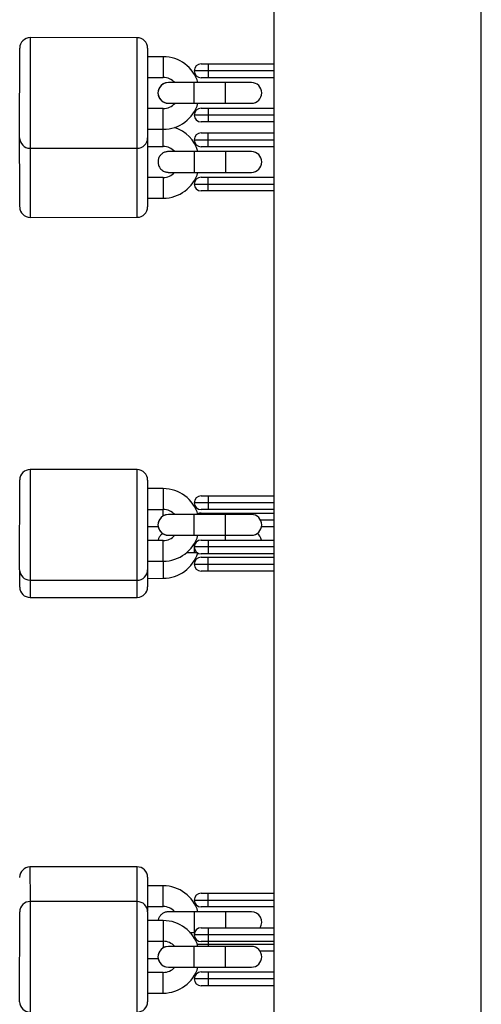
# Model space of a CAD drawing. Units: millimetres. Extents: x -4493 to 2450, y -1654 to 3133.
# Drawn here: x 797 to 930, y 825 to 1110 of the extents above; entities that cross this region are included whole.
import ezdxf

# ---------------------------------------------------------------- set-up
doc = ezdxf.new("R2010")
doc.units = ezdxf.units.MM

msp = doc.modelspace()

# ---------------------------------------------------------------- linework, layer by layer
at = {"color": 7, "linetype": 'Continuous', "lineweight": 25}
for p, q in [((930, 369.54), (930, 1321.94)), ((870, 1315.4), (870, 369.54)), ((830.51, 1105.23), (799.51, 1105.25)), ((796.49, 1076.25), (796.51, 1102.25)), ((833.51, 1102.23), (833.49, 1076.23)), ((838.01, 1099.73), (833.5, 1099.73)), ((849, 1097.65), (870.15, 1097.65)), ((851, 1097.65), (851, 1093.65)), ((870, 1095.65), (847, 1095.65)), ((833.5, 1093.73), (838.01, 1093.73)), ((839.5, 1092.24), (839.5, 1092.24)), ((856.02, 1092.25), (847, 1092.24)), ((870.15, 1093.65), (849, 1093.65)), ((863.5, 1092.25), (863.5, 1092.25)), ((839.5, 1086.24), (839.5, 1086.24)), ((847, 1086.24), (856.02, 1086.25)), ((863.5, 1086.25), (863.5, 1086.25)), ((838.01, 1084.73), (833.5, 1084.73)), ((870, 1082.85), (847, 1082.85)), ((849, 1084.85), (870.15, 1084.85)), ((851, 1084.85), (851, 1080.85)), ((796.51, 1056.24), (796.49, 1081.25)), ((870.15, 1080.85), (849, 1080.85)), ((833.5, 1078.73), (838.01, 1078.73)), ((849, 1077.67), (870, 1077.67)), ((851, 1073.67), (851, 1077.67)), ((833.49, 1076.16), (833.51, 1056.28)), ((847, 1075.67), (870, 1075.67)), ((799.49, 1073.25), (830.49, 1073.23)), ((833.5, 1073.77), (838.01, 1073.78)), ((839.5, 1072.27), (839.5, 1072.27)), ((856, 1072.27), (846.98, 1072.27)), ((870, 1073.67), (849, 1073.67)), ((856.02, 1072.27), (856, 1072.27)), ((863.5, 1072.27), (863.5, 1072.27)), ((839.5, 1066.27), (839.5, 1066.27)), ((846.98, 1066.27), (856, 1066.27)), ((863.5, 1066.27), (863.5, 1066.27)), ((838.01, 1064.78), (833.5, 1064.77)), ((847, 1062.87), (870, 1062.87)), ((849, 1064.87), (870, 1064.87)), ((851, 1060.87), (851, 1064.87)), ((870, 1060.87), (849, 1060.87)), ((833.51, 1058.77), (838.02, 1058.78)), ((799.52, 1053.24), (830.52, 1053.27)), ((830.51, 980.23), (799.51, 980.25)), ((796.49, 951.25), (796.51, 977.25)), ((833.51, 977.23), (833.49, 951.23)), ((838.01, 974.73), (833.5, 974.73)), ((849, 972.65), (870.15, 972.65)), ((851, 972.65), (851, 968.65)), ((870, 970.65), (847, 970.65)), ((833.5, 968.73), (838.01, 968.73)), ((839.5, 967.24), (839.5, 967.24)), ((856.02, 967.25), (847, 967.24)), ((870.15, 968.65), (849, 968.65)), ((849, 967.67), (870, 967.67)), ((863.5, 967.25), (863.5, 967.25)), ((833.5, 963.77), (836.54, 963.78)), ((870, 963.67), (866.44, 963.67)), ((833.5, 960.86), (833.5, 959.73)), ((839.5, 961.24), (839.5, 961.24)), ((847, 961.24), (856.02, 961.25)), ((863.5, 961.25), (863.5, 961.25)), ((838.01, 959.73), (833.5, 959.73)), ((870, 957.85), (847, 957.85)), ((849, 959.85), (870.15, 959.85)), ((851, 959.85), (851, 955.85)), ((846.98, 956.27), (847.77, 956.27)), ((870.15, 955.85), (849, 955.85)), ((849, 954.87), (870, 954.87)), ((851, 950.87), (851, 954.87)), ((833.5, 953.73), (838.01, 953.73)), ((833.51, 953.73), (833.51, 946.28)), ((847, 952.87), (870, 952.87)), ((796.51, 946.24), (796.51, 950.95)), ((870, 950.87), (849, 950.87)), ((799.49, 948.25), (830.49, 948.23)), ((833.51, 948.77), (838.02, 948.78)), ((799.52, 943.24), (830.52, 943.27)), ((830.48, 865.27), (799.48, 865.24)), ((833.49, 862.28), (833.5, 852.47)), ((838, 859.78), (833.49, 859.77)), ((830.51, 855.23), (799.51, 855.25)), ((847, 855.67), (870, 855.67)), ((849, 857.67), (870, 857.67)), ((851, 853.67), (851, 857.67)), ((796.49, 826.25), (796.51, 852.25)), ((833.51, 852.23), (833.49, 826.23)), ((833.5, 853.77), (838.01, 853.78)), ((839.5, 852.27), (839.5, 852.27)), ((856, 852.27), (846.98, 852.27)), ((870, 853.67), (849, 853.67)), ((856.02, 852.27), (856, 852.27)), ((863.5, 852.27), (863.5, 852.27)), ((838.01, 849.73), (833.5, 849.73)), ((849, 847.65), (870.15, 847.65)), ((833.5, 843.73), (838.01, 843.73)), ((833.51, 843.73), (833.51, 836.28)), ((846.98, 846.27), (847.1, 846.27)), ((870, 845.65), (847, 845.65)), ((847.22, 844.25), (847.36, 844.51)), ((847.35, 844.01), (847.56, 844.26)), ((870.15, 843.65), (849, 843.65)), ((839.5, 842.24), (839.5, 842.24)), ((856.02, 842.25), (847, 842.24)), ((847.85, 842.87), (870, 842.87)), ((863.5, 842.25), (863.5, 842.25)), ((870, 840.87), (866.02, 840.87)), ((833.51, 838.77), (836.54, 838.78)), ((839.5, 836.24), (839.5, 836.24)), ((847, 836.24), (856.02, 836.25)), ((863.5, 836.25), (863.5, 836.25)), ((838.01, 834.73), (833.5, 834.73)), ((870, 832.85), (847, 832.85)), ((849, 834.85), (870.15, 834.85)), ((851, 834.85), (851, 830.85)), ((870.15, 830.85), (849, 830.85)), ((833.5, 828.73), (838.01, 828.73))]:
    msp.add_line(p, q, dxfattribs=at)
at = {"color": 8, "linetype": 'Continuous', "lineweight": 25}
for p, q in [((799.51, 1105.25), (799.49, 1073.25)), ((830.49, 1073.23), (830.51, 1105.23)), ((838.01, 1099.73), (838.01, 1093.73)), ((847, 1086.24), (847, 1092.24)), ((856.02, 1086.25), (856.02, 1092.25)), ((838.01, 1078.73), (838.01, 1084.73)), ((838.01, 1073.78), (838, 1078.73)), ((799.5, 1073.25), (799.52, 1053.24)), ((830.52, 1053.27), (830.5, 1073.23)), ((846.98, 1072.27), (846.98, 1066.27)), ((856, 1072.27), (856, 1066.27)), ((838.01, 1064.78), (838.02, 1058.78)), ((799.51, 980.25), (799.49, 948.25)), ((830.49, 948.23), (830.51, 980.23)), ((838.01, 974.73), (838.01, 968.73)), ((838, 966.84), (838, 968.73)), ((847, 961.24), (847, 967.24)), ((851, 967.24), (851, 967.67)), ((856.02, 961.25), (856.02, 967.25)), ((866.14, 965.67), (870, 965.67)), ((838.01, 953.73), (838.01, 959.73)), ((846.98, 958.78), (846.98, 956.27)), ((838.02, 953.73), (838.02, 948.78)), ((799.51, 948.25), (799.52, 943.24)), ((830.52, 943.27), (830.51, 948.23)), ((799.48, 865.24), (799.49, 855.25)), ((830.49, 855.23), (830.48, 865.27)), ((838.01, 853.78), (838, 859.78)), ((799.51, 855.25), (799.49, 823.25)), ((830.49, 823.23), (830.51, 855.23)), ((846.98, 852.27), (846.98, 846.27)), ((856, 852.27), (856, 847.65)), ((838.01, 849.73), (838.01, 843.73)), ((851, 847.65), (851, 842.24)), ((838.02, 843.73), (838.02, 841.84)), ((847, 836.24), (847, 842.24)), ((856.02, 836.25), (856.02, 842.25)), ((838.01, 828.73), (838.01, 834.73))]:
    msp.add_line(p, q, dxfattribs=at)
at = {"color": 7, "linetype": 'Continuous', "lineweight": 25, "flags": 128}
for points in [[(847, 1092.24), (845.54, 1092.24), (844.13, 1092.24), (842.83, 1092.24), (841.7, 1092.24), (840.77, 1092.24), (840.07, 1092.24), (839.64, 1092.24), (839.5, 1092.24)], [(841.35, 1092.24), (840.76, 1092.24), (840.07, 1092.24), (839.64, 1092.24), (839.5, 1092.24)], [(863.5, 1092.25), (863.35, 1092.25), (862.92, 1092.25), (862.23, 1092.25), (861.3, 1092.25), (860.16, 1092.25), (858.87, 1092.25), (857.46, 1092.25), (856, 1092.25)], [(863.5, 1092.25), (863.35, 1092.25), (862.93, 1092.25), (862.24, 1092.25), (861.31, 1092.25), (860.17, 1092.25), (858.88, 1092.25), (857.48, 1092.25), (856.02, 1092.25)], [(839.5, 1086.24), (839.65, 1086.24), (840.08, 1086.24), (840.77, 1086.24), (841.7, 1086.24), (842.84, 1086.24), (844.13, 1086.24), (845.54, 1086.24), (847, 1086.24)], [(839.5, 1086.24), (839.65, 1086.24), (840.07, 1086.24), (840.76, 1086.24), (841.37, 1086.24)], [(856, 1086.25), (857.46, 1086.25), (858.87, 1086.25), (860.17, 1086.25), (861.3, 1086.25), (862.23, 1086.25), (862.93, 1086.25), (863.36, 1086.25), (863.5, 1086.25)], [(856.02, 1086.25), (857.48, 1086.25), (858.88, 1086.25), (860.18, 1086.25), (861.31, 1086.25), (862.24, 1086.25), (862.93, 1086.25), (863.36, 1086.25), (863.5, 1086.25)], [(847, 967.24), (845.54, 967.24), (844.13, 967.24), (842.83, 967.24), (841.7, 967.24), (840.77, 967.24), (840.07, 967.24), (839.64, 967.24), (839.5, 967.24)], [(841.35, 967.24), (840.76, 967.24), (840.07, 967.24), (839.64, 967.24), (839.5, 967.24)], [(863.5, 967.25), (863.35, 967.25), (862.92, 967.25), (862.23, 967.25), (861.3, 967.25), (860.16, 967.25), (858.87, 967.25), (857.46, 967.25), (856, 967.25)], [(863.5, 967.25), (863.35, 967.25), (862.93, 967.25), (862.24, 967.25), (861.31, 967.25), (860.17, 967.25), (858.88, 967.25), (857.48, 967.25), (856.02, 967.25)], [(839.5, 961.24), (839.65, 961.24), (840.08, 961.24), (840.77, 961.24), (841.7, 961.24), (842.84, 961.24), (844.13, 961.24), (845.54, 961.24), (847, 961.24)], [(839.5, 961.24), (839.65, 961.24), (840.07, 961.24), (840.76, 961.24), (841.37, 961.24)], [(856, 961.25), (857.46, 961.25), (858.87, 961.25), (860.17, 961.25), (861.3, 961.25), (862.23, 961.25), (862.93, 961.25), (863.36, 961.25), (863.5, 961.25)], [(856.02, 961.25), (857.48, 961.25), (858.88, 961.25), (860.18, 961.25), (861.31, 961.25), (862.24, 961.25), (862.93, 961.25), (863.36, 961.25), (863.5, 961.25)], [(847, 842.24), (845.54, 842.24), (844.13, 842.24), (842.83, 842.24), (841.7, 842.24), (840.77, 842.24), (840.07, 842.24), (839.64, 842.24), (839.5, 842.24)], [(841.35, 842.24), (840.76, 842.24), (840.07, 842.24), (839.64, 842.24), (839.5, 842.24)], [(863.5, 842.25), (863.35, 842.25), (862.92, 842.25), (862.23, 842.25), (861.3, 842.25), (860.16, 842.25), (858.87, 842.25), (857.46, 842.25), (856, 842.25)], [(863.5, 842.25), (863.35, 842.25), (862.93, 842.25), (862.24, 842.25), (861.31, 842.25), (860.17, 842.25), (858.88, 842.25), (857.48, 842.25), (856.02, 842.25)], [(839.5, 836.24), (839.65, 836.24), (840.08, 836.24), (840.77, 836.24), (841.7, 836.24), (842.84, 836.24), (844.13, 836.24), (845.54, 836.24), (847, 836.24)], [(839.5, 836.24), (839.65, 836.24), (840.07, 836.24), (840.76, 836.24), (841.37, 836.24)], [(856, 836.25), (857.46, 836.25), (858.87, 836.25), (860.17, 836.25), (861.3, 836.25), (862.23, 836.25), (862.93, 836.25), (863.36, 836.25), (863.5, 836.25)], [(856.02, 836.25), (857.48, 836.25), (858.88, 836.25), (860.18, 836.25), (861.31, 836.25), (862.24, 836.25), (862.93, 836.25), (863.36, 836.25), (863.5, 836.25)]]:
    msp.add_lwpolyline(points, dxfattribs=at)
at = {"color": 8, "linetype": 'Continuous', "lineweight": 25, "flags": 128}
msp.add_lwpolyline([(856, 959.85), (856, 960.77), (856, 961.25)], dxfattribs=at)
at = {"color": 7, "linetype": 'Continuous', "lineweight": 25}
for centre, radius, start, end in [((799.51, 1102.25), 3, 89.9729, 179.9729), ((830.51, 1102.23), 3, 359.9729, 89.9729), ((838.01, 1089.24), 10.49, 16.626, 89.9729), ((849, 1095.65), 2, 90, 270), ((839.5, 1089.24), 3, 90.0366, 270.0366), ((838.01, 1089.24), 4.49, 41.8758, 89.9729), ((863.5, 1089.25), 3, 270.0366, 90.0366), ((838.01, 1089.22), 4.49, 269.9729, 318.369), ((838.01, 1089.22), 10.49, 269.9729, 343.5042), ((849, 1082.85), 2, 90, 270), ((838.01, 1069.29), 10.49, 16.5261, 71.8138), ((849, 1075.67), 2, 90, 270), ((799.49, 1076.25), 3, 179.9729, 269.9729), ((830.49, 1076.23), 3, 269.9729, 359.9729), ((838.01, 1069.29), 4.49, 41.9628, 90.0574), ((863.5, 1069.27), 3, 270.0574, 89.9937), ((838.01, 1069.27), 4.49, 270.0574, 317.4808), ((838.01, 1069.27), 10.49, 270.0574, 343.4044), ((849, 1062.87), 2, 90, 270), ((799.51, 1056.24), 3, 180.0574, 270.0574), ((830.51, 1056.27), 3, 270.0574, 0.0574), ((799.51, 977.25), 3, 89.9729, 179.9729), ((830.51, 977.23), 3, 359.9729, 89.9729), ((838.01, 964.24), 10.49, 16.626, 89.9729), ((849, 970.65), 2, 90, 270), ((839.5, 964.24), 3, 90.0366, 270.0366), ((838.01, 964.24), 4.49, 41.876, 89.9729), ((849, 965.67), 2, 90, 119.6839), ((863.5, 964.25), 3, 270.0366, 90.0366), ((838.01, 964.22), 4.49, 269.9729, 318.3692), ((838.01, 964.22), 10.49, 269.9729, 343.5043), ((863.5, 959.27), 3, 11.0927, 56.1169), ((849, 957.85), 2, 90, 270), ((838.01, 959.27), 10.49, 270.0574, 342.4683), ((849, 952.87), 2, 90, 270), ((799.49, 951.25), 3, 179.9729, 269.9729), ((830.49, 951.23), 3, 269.9729, 359.9729), ((799.51, 946.24), 3, 180.0574, 270.0574), ((830.51, 946.27), 3, 270.0574, 0.0574), ((799.49, 862.24), 3, 90.0574, 180.0574), ((830.49, 862.27), 3, 0.0574, 90.0574), ((838.01, 849.29), 10.49, 16.5261, 90.0574), ((799.51, 852.25), 3, 89.9729, 179.9729), ((830.51, 852.23), 3, 359.9729, 89.9729), ((849, 855.67), 2, 90, 270), ((838.01, 849.29), 4.49, 41.9628, 90.0574), ((863.5, 849.27), 3, 327.2526, 89.9937), ((838.01, 839.24), 10.49, 16.626, 89.9729), ((849, 845.65), 2, 90, 270), ((838.01, 839.24), 4.49, 41.8758, 89.9729), ((839.5, 839.24), 3, 90.0366, 270.0366), ((863.5, 839.25), 3, 270.0366, 90.0366), ((838.01, 839.22), 4.49, 269.9729, 318.369), ((838.01, 839.22), 10.49, 269.9729, 343.5043), ((849, 832.85), 2, 90, 270), ((799.49, 826.25), 3, 179.9729, 269.9729), ((830.49, 826.23), 3, 269.9729, 359.9729)]:
    msp.add_arc(centre, radius, start, end, dxfattribs=at)
at = {"color": 8, "linetype": 'Continuous', "lineweight": 25}
for centre, start, end in [((839.5, 1089.24), 90.0366, 270.0365), ((839.5, 1089.24), 90.0032, 270.0365), ((863.5, 1069.27), 270.0357, 89.9937), ((839.5, 964.24), 90.0366, 270.0365), ((839.5, 964.24), 90.0032, 270.0365), ((863.5, 959.27), 11.0927, 56.1167), ((863.5, 849.27), 327.2526, 89.9937), ((839.5, 839.24), 90.0366, 270.0365), ((839.5, 839.24), 90.0032, 270.0365)]:
    msp.add_arc(centre, 3, start, end, dxfattribs=at)
at = {"color": 7, "linetype": 'Continuous', "lineweight": 25}
for points, knots in [([(839.5, 1072.27), (839.5, 1072.27), (839.5, 1072.27), (839.49, 1072.27), (839.48, 1072.27), (839.41, 1072.27), (839.19, 1072.26), (838.69, 1072.19), (838.02, 1071.93), (837.34, 1071.41), (836.83, 1070.74), (836.52, 1069.89), (836.47, 1068.97), (836.69, 1068.11), (837.09, 1067.43), (837.57, 1066.95), (838.05, 1066.63), (838.51, 1066.43), (838.89, 1066.33), (839.17, 1066.29), (839.36, 1066.28), (839.45, 1066.27), (839.49, 1066.27), (839.49, 1066.27), (839.5, 1066.27), (839.5, 1066.27), (839.5, 1066.27), (839.5, 1066.27), (839.5, 1066.27), (839.52, 1066.27), (839.7, 1066.27), (840.26, 1066.27), (841.1, 1066.27), (842.18, 1066.27), (843.47, 1066.27), (844.91, 1066.27), (846.1, 1066.27), (846.8, 1066.27), (846.98, 1066.27)], [0, 0, 0, 0, 0.0001625, 0.0003148, 0.0007114, 0.0019224, 0.0096926, 0.0317403, 0.0741126, 0.1104885, 0.1509008, 0.1928993, 0.236674, 0.2799004, 0.3162511, 0.3478819, 0.3753632, 0.3986629, 0.4174437, 0.431239, 0.4398, 0.4437133, 0.4444804, 0.4446445, 0.4447529, 0.4448736, 0.445073, 0.4455302, 0.447211, 0.4628978, 0.5373309, 0.6101492, 0.6829524, 0.7557552, 0.8285579, 0.9013605, 0.9741632, 1, 1, 1, 1]), ([(846.98, 1072.27), (846.71, 1072.27), (845.93, 1072.27), (844.66, 1072.27), (843.24, 1072.27), (841.99, 1072.27), (840.94, 1072.27), (840.15, 1072.27), (839.72, 1072.27), (839.56, 1072.27), (839.51, 1072.27), (839.5, 1072.27), (839.5, 1072.27), (839.5, 1072.27), (839.5, 1072.27), (839.5, 1072.27), (839.5, 1072.27), (839.5, 1072.27)], [0, 0, 0, 0, 0.068558, 0.199481, 0.330571, 0.461662, 0.592752, 0.723842, 0.854932, 0.92807, 0.964653, 0.982947, 0.992094, 0.996667, 0.998955, 0.999554, 1, 1, 1, 1]), ([(841.32, 1072.27), (841.21, 1072.27), (840.74, 1072.27), (840.16, 1072.27), (839.71, 1072.27), (839.54, 1072.27), (839.51, 1072.27), (839.5, 1072.27), (839.5, 1072.27)], [0, 0, 0, 0, 0.093073, 0.384132, 0.675192, 0.857921, 0.966948, 1, 1, 1, 1]), ([(863.5, 1072.27), (863.5, 1072.27), (863.5, 1072.27), (863.48, 1072.27), (863.34, 1072.27), (862.83, 1072.27), (862.03, 1072.27), (860.97, 1072.27), (859.71, 1072.27), (858.29, 1072.27), (857.03, 1072.27), (856.26, 1072.27), (856, 1072.27)], [0, 0, 0, 0, 0.007434, 0.0186782, 0.1456127, 0.2769168, 0.4084322, 0.5399505, 0.6714691, 0.8029878, 0.9345066, 1, 1, 1, 1]), ([(863.5, 1072.27), (863.49, 1072.27), (863.48, 1072.27), (863.3, 1072.27), (862.74, 1072.27), (861.9, 1072.27), (860.82, 1072.27), (859.53, 1072.27), (858.09, 1072.27), (856.9, 1072.27), (856.2, 1072.27), (856.02, 1072.27)], [0, 0, 0, 0, 0.014172, 0.150791, 0.284446, 0.418073, 0.551699, 0.685325, 0.818952, 0.952578, 1, 1, 1, 1]), ([(839.5, 1066.27), (839.5, 1066.27), (839.5, 1066.27), (839.52, 1066.27), (839.66, 1066.27), (840.18, 1066.27), (840.74, 1066.27), (841.18, 1066.27), (841.27, 1066.27)], [0, 0, 0, 0, 0.0168655, 0.0423753, 0.3303529, 0.6282438, 0.9266141, 1, 1, 1, 1]), ([(856, 1066.27), (856.27, 1066.27), (857.05, 1066.27), (858.32, 1066.27), (859.74, 1066.27), (861, 1066.27), (862.05, 1066.27), (862.85, 1066.27), (863.29, 1066.27), (863.46, 1066.27), (863.49, 1066.27), (863.5, 1066.27), (863.5, 1066.27)], [0, 0, 0, 0, 0.068474, 0.199237, 0.330166, 0.461097, 0.592027, 0.722957, 0.853888, 0.936087, 0.985132, 1, 1, 1, 1]), ([(837.88, 961.78), (837.71, 961.66), (837.3, 961.38), (836.85, 960.73), (836.57, 960.14), (836.56, 959.79), (836.56, 959.73)], [0, 0, 0, 0, 0.244694, 0.583542, 0.935693, 1, 1, 1, 1]), ([(844.79, 956.27), (844.83, 956.27), (845.35, 956.27), (846.11, 956.27), (846.8, 956.27), (846.98, 956.27)], [0, 0, 0, 0, 0.065893, 0.755328, 1, 1, 1, 1]), ([(839.5, 852.27), (839.5, 852.27), (839.5, 852.27), (839.49, 852.27), (839.48, 852.27), (839.41, 852.27), (839.19, 852.26), (838.69, 852.19), (838.02, 851.93), (837.34, 851.41), (836.85, 850.73), (836.57, 850.14), (836.56, 849.79), (836.56, 849.73)], [0, 0, 0, 0, 0.00081, 0.001569, 0.003547, 0.009585, 0.048326, 0.158251, 0.369512, 0.550876, 0.752364, 0.961762, 1, 1, 1, 1]), ([(846.98, 852.27), (846.71, 852.27), (845.93, 852.27), (844.66, 852.27), (843.24, 852.27), (841.99, 852.27), (840.94, 852.27), (840.15, 852.27), (839.72, 852.27), (839.56, 852.27), (839.51, 852.27), (839.5, 852.27), (839.5, 852.27), (839.5, 852.27), (839.5, 852.27), (839.5, 852.27), (839.5, 852.27), (839.5, 852.27)], [0, 0, 0, 0, 0.0685579, 0.199481, 0.330571, 0.4616615, 0.592752, 0.7238424, 0.8549324, 0.9280696, 0.9646532, 0.9829467, 0.9920935, 0.9966669, 0.9989547, 0.9995537, 1, 1, 1, 1]), ([(841.32, 852.27), (841.21, 852.27), (840.74, 852.27), (840.16, 852.27), (839.71, 852.27), (839.54, 852.27), (839.51, 852.27), (839.5, 852.27), (839.5, 852.27)], [0, 0, 0, 0, 0.093073, 0.384132, 0.675192, 0.857921, 0.966948, 1, 1, 1, 1]), ([(863.5, 852.27), (863.5, 852.27), (863.5, 852.27), (863.48, 852.27), (863.34, 852.27), (862.83, 852.27), (862.03, 852.27), (860.97, 852.27), (859.71, 852.27), (858.29, 852.27), (857.03, 852.27), (856.26, 852.27), (856, 852.27)], [0, 0, 0, 0, 0.007434, 0.018678, 0.145613, 0.276917, 0.408432, 0.539951, 0.671469, 0.802988, 0.934507, 1, 1, 1, 1]), ([(863.5, 852.27), (863.49, 852.27), (863.48, 852.27), (863.3, 852.27), (862.74, 852.27), (861.9, 852.27), (860.82, 852.27), (859.53, 852.27), (858.09, 852.27), (856.9, 852.27), (856.2, 852.27), (856.02, 852.27)], [0, 0, 0, 0, 0.014172, 0.150791, 0.284446, 0.418073, 0.551699, 0.685325, 0.818952, 0.952578, 1, 1, 1, 1]), ([(845.58, 846.27), (845.86, 846.27), (846.33, 846.27), (846.8, 846.27), (846.98, 846.27)], [0, 0, 0, 0, 0.614141, 1, 1, 1, 1])]:
    msp.add_open_spline(points, degree=3, knots=knots, dxfattribs=at)

doc.saveas('drawing.dxf')
